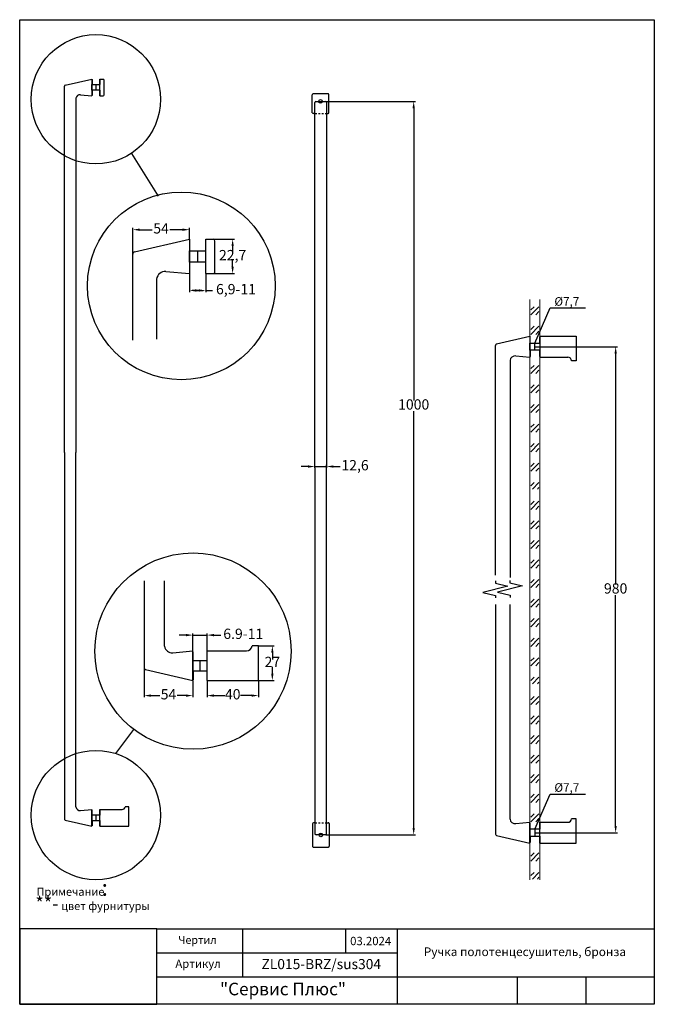
# Paper-space layout 'Layout1' of a CAD drawing. Units: millimetres. Extents: x 47 to 232, y 58 to 345.
import ezdxf

# ---------------------------------------------------------------- set-up
doc = ezdxf.new("R2010")
doc.units = ezdxf.units.MM
doc.header["$MEASUREMENT"] = 0
doc.layers.get('0').update_dxf_attribs({"linetype": 'CONTINUOUS'})
doc.layers.get('Defpoints').update_dxf_attribs({"linetype": 'CONTINUOUS'})
doc.styles.add('ISOCPEUR$201H0IF', font='isocpeui.ttf', dxfattribs={"oblique": 15})
doc.linetypes.add('210-3 Узкие полосы кустарников', pattern='A,0,-0.4,[14,Russia-GOST_Topo.shx,S=0.08,R=0,X=0,Y=0],-2.5,[15,Russia-GOST_Topo.shx,S=0.0125,R=0,X=0,Y=0],-2.1', length=5)
doc.dimstyles.get("Standard").update_dxf_attribs({"dimtxt": 0.18, "dimasz": 0.18, "dimexe": 0.18, "dimexo": 0.0625, "dimgap": 0.0625, "dimtad": 0, "dimtih": 1, "dimtoh": 1, "dimdec": 4, "dimzin": 0, "dimdsep": 46, "dimtxsty": 'Standard', "dimcen": 0.09, "dimadec": 0, "dimazin": 0, "dimtfac": 1, "dimtdec": 4, "dimtofl": 0, "dimtmove": 0, "dimatfit": 3, "dimfxl": 1, "dimtolj": 1, "dimtzin": 0, "dimlwd": -1, "dimlwe": -1, "dimarcsym": 0})

# ---------------------------------------------------------------- blocks, each defined once
blk = doc.blocks.new('_CLOSEDFILLED')
at = {"color": 0, "lineweight": -2, "true_color": 0x000000}
blk.add_line((-1, 0), (-2, 0), dxfattribs=at)
blk.add_solid([(-1, 0.17), (0, 0), (-1, 0.17), (-1, -0.17)], dxfattribs=at)
blk = doc.blocks.new('*D58')
at = {"color": 0, "transparency": 16777216}
for p, q in [((101.2, 152.45), (101.2, 147.58)), ((116.18, 152.45), (116.18, 147.58)), ((103.2, 148.08), (106.38, 148.08)), ((114.18, 148.08), (111, 148.08))]:
    blk.add_line(p, q, dxfattribs=at)
at = {"layer": 'Defpoints', "color": 0, "transparency": 16777216}
for p in [(101.2, 152.45), (116.18, 152.45), (116.18, 148.08)]:
    blk.add_point(p, dxfattribs=at)
at = {"color": 0, "transparency": 16777216, "xscale": 2, "yscale": 2, "zscale": 2, "rotation": 180}
blk.add_blockref('_CLOSEDFILLED', (101.2, 148.08), dxfattribs=at)
at = {"color": 0, "transparency": 16777216, "xscale": 2, "yscale": 2, "zscale": 2}
blk.add_blockref('_CLOSEDFILLED', (116.18, 148.08), dxfattribs=at)
at = {"color": 0, "transparency": 16777216, "insert": (108.69, 148.08), "char_height": 3, "attachment_point": 5}
blk.add_mtext('40', dxfattribs=at)
blk = doc.blocks.new('*D59')
at = {"color": 0, "transparency": 16777216}
for p, q in [((82.86, 156.22), (82.86, 147.58)), ((97.08, 152.45), (97.08, 147.58)), ((84.86, 148.08), (87.41, 148.08)), ((95.08, 148.08), (92.53, 148.08))]:
    blk.add_line(p, q, dxfattribs=at)
at = {"layer": 'Defpoints', "color": 0, "transparency": 16777216}
for p in [(82.86, 156.22), (97.08, 152.45), (97.08, 148.08)]:
    blk.add_point(p, dxfattribs=at)
at = {"color": 0, "transparency": 16777216, "xscale": 2, "yscale": 2, "zscale": 2, "rotation": 180}
blk.add_blockref('_CLOSEDFILLED', (82.86, 148.08), dxfattribs=at)
at = {"color": 0, "transparency": 16777216, "xscale": 2, "yscale": 2, "zscale": 2}
blk.add_blockref('_CLOSEDFILLED', (97.08, 148.08), dxfattribs=at)
at = {"color": 0, "transparency": 16777216, "insert": (89.97, 148.08), "char_height": 3, "attachment_point": 5}
blk.add_mtext('54', dxfattribs=at)
blk = doc.blocks.new('*D60')
at = {"color": 0, "transparency": 16777216}
for p, q in [((95.08, 165.7), (93.08, 165.7)), ((97.08, 161.1), (97.08, 166.2)), ((97.08, 165.7), (101.2, 165.7)), ((101.2, 161.1), (101.2, 166.2)), ((103.2, 165.7), (105.2, 165.7))]:
    blk.add_line(p, q, dxfattribs=at)
at = {"layer": 'Defpoints', "color": 0, "transparency": 16777216}
for p in [(101.2, 165.7), (97.08, 161.1), (101.2, 161.1)]:
    blk.add_point(p, dxfattribs=at)
at = {"color": 0, "transparency": 16777216, "xscale": 2, "yscale": 2, "zscale": 2}
blk.add_blockref('_CLOSEDFILLED', (97.08, 165.7), dxfattribs=at)
at = {"color": 0, "transparency": 16777216, "xscale": 2, "yscale": 2, "zscale": 2, "rotation": 180}
blk.add_blockref('_CLOSEDFILLED', (101.2, 165.7), dxfattribs=at)
at = {"color": 0, "transparency": 16777216, "insert": (111.76, 165.7), "char_height": 3, "attachment_point": 5}
blk.add_mtext('6.9-11', dxfattribs=at)
blk = doc.blocks.new('*D61')
at = {"color": 0, "transparency": 16777216}
for p, q in [((196.76, 249.74), (220.79, 249.74)), ((220.29, 247.74), (220.29, 180.48)), ((220.29, 110.1), (220.29, 177.36)), ((196.76, 108.1), (220.79, 108.1))]:
    blk.add_line(p, q, dxfattribs=at)
at = {"layer": 'Defpoints', "color": 0, "transparency": 16777216}
for p in [(196.76, 249.74), (196.76, 108.1), (220.29, 108.1)]:
    blk.add_point(p, dxfattribs=at)
at = {"color": 0, "transparency": 16777216, "xscale": 2, "yscale": 2, "zscale": 2}
for p, rotation in [((220.29, 249.74), 90), ((220.29, 108.1), 270)]:
    blk.add_blockref('_CLOSEDFILLED', p, dxfattribs=dict(at, rotation=rotation))
at = {"color": 0, "transparency": 16777216, "insert": (220.29, 178.92), "char_height": 3, "attachment_point": 5}
blk.add_mtext('980', dxfattribs=at)
blk = doc.blocks.new('*D62')
at = {"color": 0, "transparency": 16777216}
for p, q in [((116.18, 162.56), (120.74, 162.56)), ((120.24, 160.56), (120.24, 159.06)), ((120.24, 154.45), (120.24, 155.94)), ((116.18, 152.45), (120.74, 152.45))]:
    blk.add_line(p, q, dxfattribs=at)
at = {"layer": 'Defpoints', "color": 0, "transparency": 16777216}
for p in [(116.18, 162.56), (116.18, 152.45), (120.24, 152.45)]:
    blk.add_point(p, dxfattribs=at)
at = {"color": 0, "transparency": 16777216, "xscale": 2, "yscale": 2, "zscale": 2}
for p, rotation in [((120.24, 162.56), 90), ((120.24, 152.45), 270)]:
    blk.add_blockref('_CLOSEDFILLED', p, dxfattribs=dict(at, rotation=rotation))
at = {"color": 0, "transparency": 16777216, "insert": (120.24, 157.5), "char_height": 3, "attachment_point": 5}
blk.add_mtext('27', dxfattribs=at)
blk = doc.blocks.new('*D57')
at = {"color": 0, "transparency": 16777216}
for p, q in [((103.07, 281.07), (109.16, 281.07)), ((108.66, 279.07), (108.66, 277.87)), ((108.66, 273.04), (108.66, 274.24)), ((102.9, 271.04), (109.16, 271.04))]:
    blk.add_line(p, q, dxfattribs=at)
at = {"layer": 'Defpoints', "color": 0, "transparency": 16777216}
for p in [(103.07, 281.07), (102.9, 271.04), (108.66, 271.04)]:
    blk.add_point(p, dxfattribs=at)
at = {"color": 0, "transparency": 16777216, "xscale": 2, "yscale": 2, "zscale": 2}
for p, rotation in [((108.66, 281.07), 90), ((108.66, 271.04), 270)]:
    blk.add_blockref('_CLOSEDFILLED', p, dxfattribs=dict(at, rotation=rotation))
at = {"color": 0, "transparency": 16777216, "insert": (108.66, 276.05), "char_height": 3, "attachment_point": 5}
blk.add_mtext('22,7', dxfattribs=at)
blk = doc.blocks.new('*D63')
at = {"color": 0, "transparency": 16777216}
for p, q in [((79.56, 276.69), (79.56, 284.35)), ((96.05, 281.07), (96.05, 284.35)), ((81.56, 283.85), (85.24, 283.85)), ((94.05, 283.85), (90.37, 283.85))]:
    blk.add_line(p, q, dxfattribs=at)
at = {"layer": 'Defpoints', "color": 0, "transparency": 16777216}
for p in [(96.05, 283.85), (96.05, 281.07), (79.56, 276.69)]:
    blk.add_point(p, dxfattribs=at)
at = {"color": 0, "transparency": 16777216, "xscale": 2, "yscale": 2, "zscale": 2, "rotation": 180}
blk.add_blockref('_CLOSEDFILLED', (79.56, 283.85), dxfattribs=at)
at = {"color": 0, "transparency": 16777216, "xscale": 2, "yscale": 2, "zscale": 2}
blk.add_blockref('_CLOSEDFILLED', (96.05, 283.85), dxfattribs=at)
at = {"color": 0, "transparency": 16777216, "insert": (87.81, 283.85), "char_height": 3, "attachment_point": 5}
blk.add_mtext('54', dxfattribs=at)
blk = doc.blocks.new('*D64')
at = {"color": 0, "transparency": 16777216}
for p, q in [((96.05, 271.04), (96.05, 265.64)), ((100.83, 271.04), (100.83, 265.64)), ((98.05, 266.14), (98.83, 266.14)), ((100.83, 266.14), (102.83, 266.14))]:
    blk.add_line(p, q, dxfattribs=at)
at = {"layer": 'Defpoints', "color": 0, "transparency": 16777216}
for p in [(96.05, 271.04), (100.83, 271.04), (100.83, 266.14)]:
    blk.add_point(p, dxfattribs=at)
at = {"color": 0, "transparency": 16777216, "xscale": 2, "yscale": 2, "zscale": 2, "rotation": 180}
blk.add_blockref('_CLOSEDFILLED', (96.05, 266.14), dxfattribs=at)
at = {"color": 0, "transparency": 16777216, "xscale": 2, "yscale": 2, "zscale": 2}
blk.add_blockref('_CLOSEDFILLED', (100.83, 266.14), dxfattribs=at)
at = {"color": 0, "transparency": 16777216, "insert": (109.64, 266.14), "char_height": 3, "attachment_point": 5}
blk.add_mtext('6,9-11', dxfattribs=at)
blk = doc.blocks.new('*D65')
at = {"color": 0, "transparency": 16777216}
for p, q in [((132.66, 214.47), (132.66, 215.33)), ((136.03, 214.47), (136.03, 215.33)), ((130.66, 214.83), (128.66, 214.83)), ((132.66, 214.83), (136.03, 214.83)), ((138.03, 214.83), (140.03, 214.83))]:
    blk.add_line(p, q, dxfattribs=at)
at = {"layer": 'Defpoints', "color": 0, "transparency": 16777216}
for p in [(132.66, 214.47), (136.03, 214.83), (136.03, 214.47)]:
    blk.add_point(p, dxfattribs=at)
at = {"color": 0, "transparency": 16777216, "xscale": 2, "yscale": 2, "zscale": 2}
blk.add_blockref('_CLOSEDFILLED', (132.66, 214.83), dxfattribs=at)
at = {"color": 0, "transparency": 16777216, "xscale": 2, "yscale": 2, "zscale": 2, "rotation": 180}
blk.add_blockref('_CLOSEDFILLED', (136.03, 214.83), dxfattribs=at)
at = {"color": 0, "transparency": 16777216, "insert": (144.34, 214.83), "char_height": 3, "attachment_point": 5}
blk.add_mtext('12,6', dxfattribs=at)
blk = doc.blocks.new('*D66')
at = {"color": 0, "transparency": 16777216}
for p, q in [((135.7, 321.22), (161.93, 321.22)), ((161.43, 319.22), (161.43, 234.11)), ((161.43, 109.5), (161.43, 230.98)), ((135.8, 107.5), (161.93, 107.5))]:
    blk.add_line(p, q, dxfattribs=at)
at = {"layer": 'Defpoints', "color": 0, "transparency": 16777216}
for p in [(135.7, 321.22), (161.43, 321.22), (135.8, 107.5)]:
    blk.add_point(p, dxfattribs=at)
at = {"color": 0, "transparency": 16777216, "xscale": 2, "yscale": 2, "zscale": 2}
for p, rotation in [((161.43, 321.22), 90), ((161.43, 107.5), 270)]:
    blk.add_blockref('_CLOSEDFILLED', p, dxfattribs=dict(at, rotation=rotation))
at = {"color": 0, "transparency": 16777216, "insert": (161.43, 232.54), "char_height": 3, "attachment_point": 5}
blk.add_mtext('1000', dxfattribs=at)

psp = doc.layouts.get("Layout1")

# ---------------------------------------------------------------- linework, layer by layer
for p, q in [((59.86562, 325.96542), (67.6413, 327.76161)), ((67.6413, 327.76161), (67.6413, 322.89597)), ((67.6422, 327.63345), (67.68346, 327.63345)), ((67.68346, 327.63345), (67.68346, 326.13973)), ((69.95737, 327.63345), (69.91611, 327.63345)), ((69.91611, 327.63345), (69.91611, 326.13973)), ((69.95827, 322.89597), (69.95827, 327.76161)), ((69.95827, 327.76161), (71.00492, 327.76108)), ((71.23097, 323.12056), (71.22946, 327.43412)), ((59.63978, 218.88995), (59.64242, 325.63877)), ((67.6413, 326.13973), (69.95827, 326.13973)), ((67.6413, 324.51785), (67.6413, 326.13973)), ((69.95827, 324.51785), (67.6413, 324.51785)), ((67.68346, 324.51785), (67.68346, 323.03944)), ((68.79979, 326.13973), (68.79979, 324.51785)), ((69.91611, 324.51785), (69.91611, 323.03944)), ((69.95827, 324.51785), (69.95827, 326.13973)), ((63.01043, 322.14013), (63.00889, 218.88995)), ((64.33793, 323.19471), (67.6413, 322.89597)), ((67.68346, 323.03944), (67.6413, 323.03944)), ((69.91611, 323.03944), (69.95827, 323.03944)), ((69.95827, 322.89597), (70.90402, 322.89602)), ((131.86201, 317.92955), (131.86285, 323.1296)), ((136.3976, 323.45568), (132.08739, 323.45655)), ((136.72552, 318.03331), (136.72493, 323.23003)), ((132.65868, 214.4704), (132.66141, 320.89177)), ((132.88595, 321.21872), (135.70078, 321.21708)), ((136.02773, 320.99254), (136.02779, 214.4704)), ((132.66141, 317.70463), (132.18896, 317.70501)), ((132.66133, 317.70463), (133.16133, 317.70463)), ((133.66133, 317.70463), (134.16133, 317.70463)), ((134.66133, 317.70463), (135.16133, 317.70463)), ((135.66133, 317.70463), (136.02781, 317.705)), ((136.02781, 317.705), (136.50098, 317.70636)), ((79.15122, 306.083), (86.95605, 293.57596)), ((196.76085, 250.76124), (201.22314, 261.04372)), ((201.22314, 261.04372), (211.4746, 261.04372)), ((185.55705, 250.54231), (195.308, 252.7951)), ((195.308, 252.7951), (195.30818, 246.69338)), ((195.36087, 252.61518), (195.308, 252.61518)), ((195.36093, 250.7612), (195.36087, 252.61518)), ((198.16071, 252.61526), (198.21358, 252.61526)), ((198.16076, 250.76128), (198.16071, 252.61526)), ((198.21358, 252.79519), (208.77932, 252.7955)), ((198.21358, 252.79519), (198.21376, 246.69347)), ((208.77932, 252.7955), (208.77953, 245.66362)), ((185.27748, 183.19896), (185.27715, 250.13267)), ((195.30812, 248.72729), (195.30806, 250.76119)), ((195.36093, 250.7612), (198.16076, 250.76128)), ((196.76091, 248.72733), (196.76085, 250.76124)), ((196.76085, 250.76124), (196.76085, 250.76124)), ((198.21364, 250.76128), (198.2137, 248.72738)), ((191.16561, 247.06789), (195.30818, 246.69338)), ((195.3093, 246.85411), (195.36104, 246.85411)), ((198.16083, 248.72737), (195.36099, 248.72729)), ((195.36099, 248.72729), (195.36104, 246.85411)), ((198.16088, 246.85419), (198.16083, 248.72737)), ((198.21262, 246.85419), (198.16088, 246.85419)), ((189.5009, 245.74536), (189.50186, 183.1643)), ((198.21376, 246.69347), (206.32913, 246.69371)), ((208.77953, 245.66362), (207.45881, 245.66359)), ((207.45881, 245.66359), (207.45881, 245.66359)), ((59.63978, 218.88995), (59.64242, 112.14112)), ((63.01043, 115.63976), (63.00889, 218.88995)), ((196.76286, 220.66389), (196.76286, 220.66389)), ((132.65868, 214.4704), (132.66132, 107.72158)), ((136.02764, 107.82235), (136.02779, 214.4704)), ((185.25412, 181.52145), (185.25412, 180.88793)), ((189.47844, 181.59939), (189.47844, 180.96587)), ((189.50186, 183.1643), (189.50186, 182.53078)), ((185.27748, 177.23449), (185.27748, 176.60097)), ((189.5018, 177.31243), (189.5018, 176.67891)), ((185.27748, 174.64108), (185.27914, 107.70737)), ((189.50276, 112.09481), (189.5018, 174.65653)), ((196.76286, 163.95726), (196.76286, 163.95726)), ((74.64258, 131.17251), (79.85353, 138.21948)), ((196.76286, 109.11305), (201.22515, 119.39553)), ((201.22515, 119.39553), (211.4766, 119.39553)), ((64.33793, 114.58519), (67.6413, 114.88392)), ((67.6413, 110.01828), (67.6413, 114.88392)), ((69.95827, 110.01828), (69.95827, 114.88392)), ((69.95827, 114.88392), (76.42965, 114.88392)), ((78.38362, 115.7054), (77.33046, 115.7054)), ((77.33046, 115.7054), (77.33046, 115.7054)), ((78.38362, 110.01828), (78.38362, 115.7054)), ((67.6413, 113.26204), (67.6413, 111.64016)), ((67.6422, 114.75576), (67.68346, 114.75576)), ((67.68346, 113.26204), (67.68346, 114.75576)), ((69.91611, 113.26204), (67.68346, 113.26204)), ((68.79979, 113.26204), (68.79979, 111.64016)), ((69.95737, 114.75576), (69.91611, 114.75576)), ((69.91611, 114.75576), (69.91611, 113.26204)), ((69.95827, 111.64016), (69.95827, 113.26204)), ((208.78138, 112.17712), (207.46067, 112.17712)), ((207.46067, 112.17712), (207.46067, 112.17712)), ((208.78138, 105.04524), (208.78138, 112.17712)), ((59.86562, 111.81448), (67.6413, 110.01828)), ((67.68346, 110.16176), (67.6413, 110.16176)), ((67.68346, 111.64016), (69.91611, 111.64016)), ((67.68346, 111.64016), (67.68346, 110.16176)), ((68.79979, 111.64016), (68.79979, 111.64016)), ((69.91611, 111.64016), (69.91611, 110.16176)), ((69.91611, 110.16176), (69.95827, 110.16176)), ((69.95827, 110.01828), (78.38362, 110.01828)), ((131.96353, 110.6808), (131.96428, 104.11816)), ((132.66124, 111.00911), (132.18807, 111.00775)), ((132.66116, 111.00911), (133.16116, 111.00911)), ((133.66116, 111.00911), (134.16116, 111.00911)), ((134.66116, 111.00911), (135.16116, 111.00911)), ((135.66116, 111.00911), (136.02764, 111.00948)), ((136.02764, 111.00948), (136.50009, 111.00911)), ((136.82704, 110.78457), (136.82598, 104.2197)), ((191.16751, 110.77233), (195.31007, 111.14696)), ((195.31007, 105.04524), (195.31007, 111.14696)), ((195.31007, 109.11305), (195.31007, 107.07915)), ((195.3112, 110.98624), (195.36294, 110.98624)), ((195.36294, 109.11305), (195.36294, 110.98624)), ((198.16277, 109.11305), (195.36294, 109.11305)), ((196.76286, 109.11305), (196.76286, 107.07915)), ((198.21451, 110.98624), (198.16277, 110.98624)), ((198.16277, 110.98624), (198.16277, 109.11305)), ((198.21564, 105.04524), (198.21564, 111.14696)), ((198.21564, 111.14696), (206.33102, 111.14696)), ((198.21564, 107.07915), (198.21564, 109.11305)), ((135.8031, 107.49539), (132.98827, 107.49703)), ((185.55905, 107.29775), (195.31007, 105.04524)), ((195.36294, 107.07915), (198.16277, 107.07915)), ((195.36294, 107.07915), (195.36294, 105.22517)), ((196.76286, 107.07915), (196.76286, 107.07915)), ((198.16277, 107.07915), (198.16277, 105.22517)), ((132.29124, 103.89362), (136.60144, 103.89275)), ((195.36294, 105.22517), (195.31007, 105.22517)), ((198.16277, 105.22517), (198.21564, 105.22517)), ((198.21564, 105.04524), (208.78138, 105.04524))]:
    psp.add_line(p, q)
at = {"lineweight": 30}
for p, q in [((80.01937, 277.36687), (96.0515, 281.07031)), ((96.0515, 281.07031), (96.0515, 271.03818)), ((96.05336, 280.80606), (96.13842, 280.80606)), ((96.13842, 280.80606), (96.13842, 277.72627)), ((100.82684, 280.80606), (100.74177, 280.80606)), ((100.74177, 280.80606), (100.74177, 277.72627)), ((100.8287, 271.03818), (100.8287, 281.07031)), ((100.8287, 281.07031), (103.06596, 281.07031)), ((103.45424, 271.42142), (103.45139, 280.51314)), ((79.55371, 251.69938), (79.55915, 276.69338)), ((96.0515, 277.72627), (100.8287, 277.72627)), ((96.0515, 274.38223), (96.0515, 277.72627)), ((98.4401, 277.72627), (98.4401, 274.38223)), ((100.8287, 274.38223), (100.8287, 277.72627)), ((100.8287, 274.38223), (96.0515, 274.38223)), ((96.13842, 274.38223), (96.13842, 271.334)), ((100.74177, 274.38223), (100.74177, 271.334)), ((89.24051, 271.65413), (96.0515, 271.03818)), ((96.13842, 271.334), (96.0515, 271.334)), ((100.74177, 271.334), (100.8287, 271.334)), ((100.8287, 271.03818), (102.89828, 271.0396)), ((86.50342, 269.47977), (86.50026, 251.912)), ((82.8519, 181.515), (82.85659, 156.21977)), ((88.84546, 162.44092), (88.84273, 181.51174)), ((91.20597, 160.56571), (97.07989, 161.09691)), ((97.07989, 152.44502), (97.07989, 161.09691)), ((97.0815, 160.86902), (97.15486, 160.86902)), ((97.15486, 158.21295), (97.15486, 160.86902)), ((101.19824, 160.86902), (101.12487, 160.86902)), ((101.12487, 160.86902), (101.12487, 158.21295)), ((101.19984, 152.44502), (101.19984, 161.09691)), ((101.19984, 161.09691), (112.707, 161.09691)), ((116.18148, 162.55762), (114.30877, 162.55762)), ((114.30877, 162.55762), (114.30877, 162.55762)), ((116.18148, 152.44502), (116.18148, 162.55762)), ((97.07989, 158.21295), (97.07989, 155.32899)), ((101.12487, 158.21295), (97.15486, 158.21295)), ((99.13987, 158.21295), (99.13987, 155.32899)), ((101.19984, 155.32899), (101.19984, 158.21295)), ((83.2535, 155.63894), (97.07989, 152.44502)), ((97.15486, 155.32899), (101.12487, 155.32899)), ((97.15486, 155.32899), (97.15486, 152.70014)), ((99.13987, 155.32899), (99.13987, 155.32899)), ((101.12487, 155.32899), (101.12487, 152.70014)), ((97.15486, 152.70014), (97.07989, 152.70014)), ((101.12487, 152.70014), (101.19984, 152.70014)), ((101.19984, 152.44502), (116.18148, 152.44502))]:
    psp.add_line(p, q, dxfattribs=at)
at = {"color": 150, "linetype": 'Continuous', "lineweight": 9}
for p, q in [((195.308, 263.4633), (195.308, 252.7951)), ((198.21093, 263.46339), (198.21093, 252.79519)), ((195.30818, 246.69347), (195.30812, 111.14696)), ((198.21376, 246.69347), (198.2137, 111.14696)), ((195.31007, 105.04524), (195.31007, 94.37704)), ((198.21564, 105.04524), (198.21564, 94.37704))]:
    psp.add_line(p, q, dxfattribs=at)
at = {"color": 150, "linetype": 'Continuous', "lineweight": 9, "true_color": 0x000096}
for p, q in [((195.57092, 259.03553), (197.93938, 261.40399)), ((195.57092, 260.4566), (196.5183, 261.40399)), ((196.99199, 259.03553), (197.93938, 259.98291)), ((195.57092, 253.35122), (197.93938, 255.71968)), ((195.57092, 254.7723), (196.5183, 255.71968)), ((196.99199, 253.35122), (197.93938, 254.2986)), ((195.57092, 241.94617), (197.93938, 244.31463)), ((195.57092, 243.36725), (196.5183, 244.31463)), ((196.99199, 241.94617), (197.93938, 242.89356)), ((195.57092, 236.26187), (197.93938, 238.63033)), ((195.57092, 237.68294), (196.5183, 238.63033)), ((196.99199, 236.26187), (197.93938, 237.20925)), ((195.57092, 230.54112), (197.93938, 232.90958)), ((195.57092, 231.9622), (196.5183, 232.90958)), ((196.99199, 230.54112), (197.93938, 231.48851)), ((195.57092, 224.85682), (197.93938, 227.22528)), ((195.57092, 226.27789), (196.5183, 227.22528)), ((196.99199, 224.85682), (197.93938, 225.8042)), ((195.57092, 219.13607), (197.93938, 221.54097)), ((195.57092, 220.59359), (196.5183, 221.54097)), ((196.99199, 219.13607), (197.93938, 220.08346)), ((195.57092, 213.45177), (197.93938, 215.82023)), ((195.57092, 214.87285), (196.5183, 215.82023)), ((196.99199, 213.45177), (197.93938, 214.39915)), ((195.57092, 209.18854), (196.5183, 210.13592)), ((196.04461, 208.20472), (197.93938, 210.13592)), ((197.46569, 208.20472), (197.93938, 208.71485)), ((195.57092, 202.3289), (197.93938, 204.69736)), ((195.57092, 203.74997), (196.5183, 204.69736)), ((196.99199, 202.3289), (197.93938, 203.27628)), ((195.57092, 196.64459), (197.93938, 199.01305)), ((195.57092, 198.06567), (196.5183, 199.01305)), ((196.99199, 196.64459), (197.93938, 197.59198)), ((195.57092, 190.92385), (197.93938, 193.29231)), ((195.57092, 192.34492), (196.5183, 193.29231)), ((196.99199, 190.92385), (197.93938, 191.87123)), ((195.57092, 185.23954), (197.93938, 187.608)), ((195.57092, 186.66062), (196.5183, 187.608)), ((196.99199, 185.23954), (197.93938, 186.18693)), ((195.57092, 179.55524), (197.93938, 181.9237)), ((195.57092, 180.97631), (196.5183, 181.9237)), ((196.99199, 179.55524), (197.93938, 180.50262)), ((195.57092, 173.83449), (197.93938, 176.20295)), ((195.57092, 175.25557), (196.5183, 176.20295)), ((196.99199, 173.83449), (197.93938, 174.78188)), ((195.57092, 168.15019), (197.93938, 170.51865)), ((195.57092, 169.57127), (196.5183, 170.51865)), ((196.99199, 168.15019), (197.93938, 169.09757)), ((195.57092, 162.42945), (197.93938, 164.83434)), ((195.57092, 163.88696), (196.5183, 164.83434)), ((196.99199, 162.42945), (197.93938, 163.37683)), ((195.57092, 156.74514), (197.93938, 159.1136)), ((195.57092, 158.16622), (196.5183, 159.1136)), ((196.99199, 156.74514), (197.93938, 157.69252)), ((195.57092, 152.48191), (196.5183, 153.4293)), ((196.04461, 151.49809), (197.93938, 153.4293)), ((197.46569, 151.49809), (197.93938, 152.00822)), ((195.57092, 145.45079), (197.93938, 147.81925)), ((195.57092, 146.87186), (196.5183, 147.81925)), ((196.99199, 145.45079), (197.93938, 146.39817)), ((195.57092, 139.76648), (197.93938, 142.13494)), ((195.57092, 141.18756), (196.5183, 142.13494)), ((196.99199, 139.76648), (197.93938, 140.71386)), ((195.57092, 134.04574), (197.93938, 136.4142)), ((195.57092, 135.46681), (196.5183, 136.4142)), ((196.99199, 134.04574), (197.93938, 134.99312)), ((195.57092, 128.36143), (197.93938, 130.72989)), ((195.57092, 129.78251), (196.5183, 130.72989)), ((196.99199, 128.36143), (197.93938, 129.30882)), ((195.57092, 122.67713), (197.93938, 125.04559)), ((195.57092, 124.0982), (196.5183, 125.04559)), ((196.99199, 122.67713), (197.93938, 123.62451)), ((195.57092, 116.95638), (197.93938, 119.32484)), ((195.57092, 118.37746), (196.5183, 119.32484)), ((196.99199, 116.95638), (197.93938, 117.90377)), ((195.57092, 111.27208), (197.93938, 113.64054)), ((195.57092, 112.69315), (196.5183, 113.64054)), ((196.99199, 111.27208), (197.93938, 112.21946)), ((195.57092, 99.86703), (197.93938, 102.23549)), ((195.57092, 101.28811), (196.5183, 102.23549)), ((196.99199, 99.86703), (197.93938, 100.81441)), ((195.57092, 95.6038), (196.5183, 96.55118)), ((196.04461, 94.61998), (197.93938, 96.55118)), ((197.46569, 94.61998), (197.93938, 95.13011))]:
    psp.add_line(p, q, dxfattribs=at)
at = {"color": 7, "linetype": 'Continuous', "lineweight": 30}
for p, q in [((111.58431, 80.08458), (111.58431, 66.11459)), ((141.59864, 80.08458), (141.59864, 73.09959)), ((156.58464, 80.08458), (156.58464, 58.11359)), ((86.60764, 73.09959), (156.58464, 73.09959)), ((86.60764, 66.11459), (231.55697, 66.11459)), ((191.59431, 66.11459), (191.59431, 58.11359)), ((211.57564, 66.11459), (211.57564, 58.11359))]:
    psp.add_line(p, q, dxfattribs=at)
at = {"color": 7, "linetype": 'Continuous', "lineweight": 30, "true_color": 0x000007}
psp.add_lwpolyline([(46.60264, 345.04891), (231.55697, 345.04891), (231.55697, 58.11359), (46.60264, 58.11359)], close=True, dxfattribs=at)
at = {"flags": 128}
for points in [[(185.25412, 180.88793), (185.25412, 180.88793), (188.9134, 179.99793), (181.6182, 178.1245), (185.27748, 177.23449), (185.27748, 177.23449)], [(189.47844, 180.96587), (189.47844, 180.96587), (193.13772, 180.07587), (185.84252, 178.20244), (189.5018, 177.31243), (189.5018, 177.31243)]]:
    psp.add_lwpolyline(points, dxfattribs=at)
at = {"color": 7, "linetype": 'Continuous', "lineweight": 30}
for points in [[(46.60264, 58.11359), (86.60764, 58.11359), (86.60764, 80.08458), (46.60264, 80.08458)], [(231.55697, 58.11359), (86.60764, 58.11359), (86.60764, 80.08458), (231.55697, 80.08458)]]:
    psp.add_lwpolyline(points, close=True, dxfattribs=at)
for centre, radius in [((68.79979, 321.8439), 18.84226), ((93.71435, 267.4846), 27.34748), ((97.1234, 161.05676), 28.59784), ((68.79979, 113.26204), 18.84226)]:
    psp.add_circle(centre, radius)
at = {"linetype": '210-3 Узкие полосы кустарников'}
for centre in [(134.29337, 321.2179), (134.39568, 107.49621)]:
    psp.add_circle(centre, 0.52892, dxfattribs=at)
for centre, radius, start, end in [((70.89747, 327.4467), 0.33223, 357.830175, 71.1299098), ((59.97441, 325.65135), 0.33223, 108.8700902, 182.169825), ((64.21957, 321.98088), 1.21959, 84.4306831, 172.4970142), ((70.9166, 323.22801), 0.33223, 267.830175, 341.1299098), ((132.19484, 323.14217), 0.33223, 108.8700902, 182.169825), ((136.41017, 323.12369), 0.33223, 18.8700902, 92.169825), ((132.9934, 320.90434), 0.33223, 108.8700902, 182.169825), ((135.71336, 320.88509), 0.33223, 18.8700902, 92.169825), ((132.17639, 318.037), 0.33223, 198.8700902, 272.169825), ((136.39353, 318.02074), 0.33223, 288.8700902, 2.169825), ((185.69348, 250.14846), 0.41663, 108.8717938, 182.1715286), ((191.01722, 245.54569), 1.52941, 84.4323866, 172.4987178), ((206.31565, 245.54445), 1.14935, 5.9498407, 89.3280679), ((64.21957, 115.79901), 1.21959, 187.5029858, 275.5693169), ((76.41888, 115.80037), 0.91651, 270.6736356, 354.0518628), ((59.97441, 112.12854), 0.33223, 177.830175, 251.1299098), ((191.01908, 112.29452), 1.52941, 187.5029858, 275.5693169), ((206.31751, 112.29622), 1.14935, 270.6736356, 354.0518628), ((132.29552, 110.69338), 0.33223, 108.8700902, 182.169825), ((136.51267, 110.67712), 0.33223, 18.8700902, 92.169825), ((132.97569, 107.82903), 0.33223, 198.8700902, 272.169825), ((135.69565, 107.80977), 0.33223, 288.8700902, 2.169825), ((185.69547, 107.6916), 0.41663, 177.830175, 251.1299098), ((132.27866, 104.22561), 0.33223, 198.8700902, 272.169825), ((136.49399, 104.20712), 0.33223, 288.8700902, 2.169825)]:
    psp.add_arc(centre, radius, start, end)
at = {"lineweight": 30}
for centre, radius, start, end in [((102.88686, 280.53452), 0.56493, 357.830175, 71.1299098), ((80.24367, 276.71932), 0.685, 108.8700902, 182.169825), ((88.99647, 269.15142), 2.51458, 84.4306831, 172.4970142), ((102.91967, 271.60413), 0.56493, 267.830175, 341.1299098), ((90.99551, 162.72409), 2.16862, 187.5029858, 275.5693169), ((112.68783, 162.72651), 1.62971, 270.6736356, 354.0518628), ((83.44693, 156.1974), 0.59076, 177.830175, 251.1299098)]:
    psp.add_arc(centre, radius, start, end, dxfattribs=at)

# ---------------------------------------------------------------- texts
at = {"color": 7, "true_color": 0x000007, "style": 'ISOCPEUR$201H0IF'}
for s, height, p in [('Примечание', 2.345444, (51.51331, 89.73658)), (':', 4.81083, (70.47864, 89.73658)), ('**- ', 3.85714, (51.17464, 85.58792)), ('цвет фурнитуры', 2.3295336, (58.70998, 85.58792))]:
    psp.add_text(s, height=height, dxfattribs=at).set_placement(p)
at = {"color": 7, "linetype": 'Continuous', "lineweight": 30, "style": 'ISOCPEUR$201H0IF'}
for s, height, p in [('Чертил', 2.28317, (92.83064, 75.72425)), ('03.2024', 2.430732, (142.91097, 75.34325)), ('Ручка полотенцесушитель, бронза', 2.5253651, (164.37259, 72.16825)), ('Артикул', 2.400533, (91.98398, 68.73925)), ('ZL015-BRZ/sus304', 2.9518764, (117.06863, 68.35825)), ('"Сервис Плюс"', 3.6665658, (104.98031, 60.73825))]:
    psp.add_text(s, height=height, dxfattribs=at).set_placement(p)
at = {"char_height": 2.5, "attachment_point": 1}
for insert in [(202.43113, 264.19043), (202.43314, 122.54225)]:
    psp.add_mtext_dynamic_manual_height_columns('%%C7,7', width=8.3059573, gutter_width=12.5, heights=[0], dxfattribs=dict(at, insert=insert))

# ---------------------------------------------------------------- dimensions: what is measured, and where the dimension line sits
dim = psp.add_linear_dim(base=(161.42535, 321.21708), p1=(135.8031, 107.49539), p2=(135.70078, 321.21708), angle=90, text='1000', dimstyle='Standard', override={"dimtxt": 3, "dimasz": 2, "dimexe": 0.5, "dimexo": 0, "dimzin": 8, "dimtdec": 2, "dimtofl": 1, "dimtolj": 0, "dimtzin": 8})
dim.commit()
dim.dimension.update_dxf_attribs({"geometry": '*D66', "text_midpoint": (161.42535, 232.54382), "dimtype": 160})
for base, p1, p2, text, picture, middle in [((96.0515, 283.84922), (79.55915, 276.69338), (96.0515, 281.07031), '54', '*D63', (87.80532, 283.84922)), ((100.8287, 266.13965), (96.0515, 271.03818), (100.8287, 271.03818), '6,9-11', '*D64', (109.6412, 266.13965)), ((136.02779, 214.83236), (132.65868, 214.4704), (136.02779, 214.4704), '12,6', '*D65', (144.34029, 214.83236)), ((101.19984, 165.69958), (97.07989, 161.09691), (101.19984, 161.09691), '6.9-11', '*D60', (111.76234, 165.69958)), ((97.07989, 148.07566), (82.85659, 156.21977), (97.07989, 152.44502), '54', '*D59', (89.96824, 148.07566)), ((116.18148, 148.07566), (101.19984, 152.44502), (116.18148, 152.44502), '40', '*D58', (108.69066, 148.07566))]:
    dim = psp.add_linear_dim(base=base, p1=p1, p2=p2, text=text, dimstyle='Standard', override={"dimtxt": 3, "dimasz": 2, "dimexe": 0.5, "dimexo": 0, "dimzin": 8, "dimtdec": 2, "dimtofl": 1, "dimtolj": 0, "dimtzin": 8})
    dim.commit()
    dim.dimension.update_dxf_attribs({"geometry": picture, "text_midpoint": middle})
for base, p1, p2, text, picture, middle in [((108.66092, 271.0396), (103.06958, 281.06909), (102.89828, 271.0396), '22,7', '*D57', (108.66092, 276.05435)), ((220.29059, 108.0961), (196.76088, 249.74428), (196.76286, 108.0961), '980', '*D61', (220.29059, 178.92019)), ((120.24219, 152.44502), (116.18148, 162.55762), (116.18148, 152.44502), '27', '*D62', (120.24219, 157.50132))]:
    dim = psp.add_linear_dim(base=base, p1=p1, p2=p2, angle=90, text=text, dimstyle='Standard', override={"dimtxt": 3, "dimasz": 2, "dimexe": 0.5, "dimexo": 0, "dimzin": 8, "dimtdec": 2, "dimtofl": 1, "dimtolj": 0, "dimtzin": 8})
    dim.commit()
    dim.dimension.update_dxf_attribs({"geometry": picture, "text_midpoint": middle})

doc.saveas('drawing.dxf')
